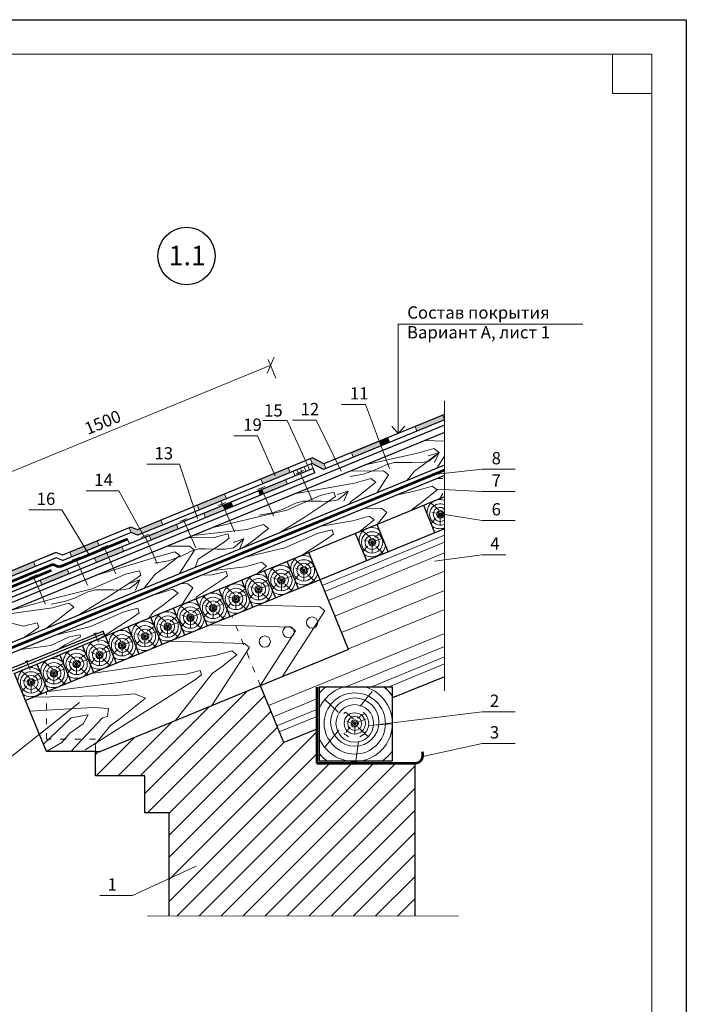
# Model space of a CAD drawing. Units: millimetres. Extents: x 305 to 5726, y -785 to -214.
# Drawn here: x 2033 to 2168, y -414 to -214 of the extents above; entities that cross this region are included whole.
import ezdxf

# ---------------------------------------------------------------- set-up
doc = ezdxf.new("R2010")
doc.units = ezdxf.units.MM
doc.linetypes.add('ACAD_ISO03W100', pattern=[30, 12, -18])
for name, color, linetype, lineweight in [('Воздух', 10, 'Continuous', 13), ('вспомогательные линии', 161, 'Continuous', 13), ('Вспомогательные слои', 111, 'Continuous', 13), ('Металл', 30, 'Continuous', 53), ('Механическое крепление', 244, 'Continuous', 15), ('Надписи', 180, 'Continuous', 13), ('Основные линии', 7, 'Continuous', 30), ('Размеры', 200, 'Continuous', 13), ('Слой1', 7, 'Continuous', 25), ('Слой2', 7, 'Continuous', 35), ('Штампы', 7, 'Continuous', 15), ('Штрих', 151, 'Continuous', 9), ('Штриховка', 161, 'Continuous', 9)]:
    doc.layers.add(name, color=color, linetype=linetype, lineweight=lineweight)
doc.layers.add('Штрих доски', color=7, linetype='Continuous', lineweight=9, true_color=0xffc49f)
doc.styles.add('GOST 2.304', font='CS_Gost2304.shx')
doc.styles.get("Standard").update_dxf_attribs({"font": 'ARIAL.TTF'})
doc.styles.add('надписи', font='TIMES.TTF')

# ---------------------------------------------------------------- blocks, each defined once
blk = doc.blocks.new('_Oblique')
at = {"color": 0, "linetype": 'ByBlock', "lineweight": -2}
blk.add_line((-0.5, -0.5), (0.5, 0.5), dxfattribs=at)

msp = doc.modelspace()

# ---------------------------------------------------------------- hatches: boundary and pattern name
at = {"layer": 'Штрих доски', "linetype": 'Continuous', "ltscale": 100}
for points in [[(2119.09, -295.19), (2119.09, -295.19), (2118.71, -294.27), (2113.08, -296.58), (2113.46, -297.5)], [(2106.16, -300.5), (2105.81, -299.56), (2100.13, -301.9), (2100.51, -302.82)], [(2107.53, -298.86), (2105.81, -299.56), (2106.16, -300.5), (2107.91, -299.78)], [(2094.58, -304.17), (2094.51, -304.2), (2092.25, -302.97), (2091.81, -303.15), (2092.19, -304.07), (2094.45, -305.31), (2094.96, -305.1)], [(2087.68, -305.92), (2087.3, -305), (2081.75, -307.28), (2082.13, -308.2)], [(2087.14, -308.31), (2086.76, -307.38), (2081.89, -309.38), (2082.3, -310.29)], [(2074.73, -311.24), (2074.35, -310.31), (2068.8, -312.59), (2069.18, -313.52)], [(2081.89, -309.38), (2081.21, -309.66), (2081.59, -310.59), (2082.3, -310.29)], [(2076.04, -312.86), (2075.66, -311.94), (2074.01, -312.61), (2074.41, -313.53)], [(2074.41, -313.53), (2074.01, -312.61), (2070.11, -314.22), (2070.48, -315.14)], [(2061.77, -316.55), (2061.39, -315.63), (2056.66, -317.57), (2055.3, -317.05), (2054.93, -317.2), (2055.31, -318.13), (2056.67, -318.65)], [(2064.93, -317.42), (2064.55, -316.49), (2059, -318.77), (2059.38, -319.7)], [(2048.81, -320.79), (2048.43, -319.87), (2045.77, -320.96), (2046.3, -321.82)], [(2046.3, -321.82), (2045.77, -320.96), (2042.88, -322.15), (2043.26, -323.07)], [(2050.76, -323.23), (2050.36, -322.32), (2047.9, -323.33), (2048.28, -324.25)], [(2053.83, -321.98), (2053.45, -321.05), (2050.36, -322.32), (2050.76, -323.23)], [(2035.85, -325.03), (2035.47, -324.11), (2029.92, -326.38), (2030.3, -327.31)], [(2042.73, -326.53), (2042.35, -325.61), (2036.8, -327.88), (2037.18, -328.81)]]:
    msp.add_hatch(color=5, dxfattribs=at).paths.add_polyline_path(points)

# ---------------------------------------------------------------- linework, layer by layer
at = {"color": 0}
for p, q in [((1958.26, -213.83), (2168.26, -213.83)), ((2168.26, -213.83), (2168.26, -509.83))]:
    msp.add_line(p, q, dxfattribs=at)
for start, end in [(35.5915, 51.1545), (220.1036, 233.1323)]:
    msp.add_arc((2100.83, -356.98), 9.48, start, end, dxfattribs=at)
at = {"layer": 'Воздух', "color": 0}
for p, q in [((2117.96, -301.85), (2115.76, -302.57)), ((2117.96, -301.85), (2117.06, -303.93)), ((2117.1, -302.65), (2117.96, -301.85)), ((2106.33, -304.8), (2107.23, -304.35)), ((2107.23, -304.35), (2108.84, -303.9)), ((2108.84, -303.9), (2110.16, -303.9)), ((2110.16, -303.9), (2112.51, -303.92)), ((2112.51, -303.92), (2114.03, -303.95)), ((2114.03, -303.95), (2115.86, -303.64)), ((2115.86, -303.64), (2117.1, -302.65)), ((2099.88, -306.77), (2102.61, -306.29)), ((2102.61, -306.29), (2104.86, -305.49)), ((2104.86, -305.49), (2106.33, -304.8)), ((2099.46, -309.7), (2097.27, -310.43)), ((2099.46, -309.7), (2098.57, -311.78)), ((2098.61, -310.51), (2099.46, -309.7)), ((2087.84, -312.65), (2088.74, -312.2)), ((2088.74, -312.2), (2090.35, -311.75)), ((2090.35, -311.75), (2091.67, -311.75)), ((2091.67, -311.75), (2094.02, -311.77)), ((2094.02, -311.77), (2095.54, -311.8)), ((2095.54, -311.8), (2097.37, -311.49)), ((2097.37, -311.49), (2098.61, -310.51)), ((2081.38, -314.62), (2084.12, -314.14)), ((2084.12, -314.14), (2086.37, -313.34)), ((2086.37, -313.34), (2087.84, -312.65)), ((2078.26, -319.44), (2076.07, -320.17)), ((2076.16, -321.23), (2077.4, -320.25)), ((2078.26, -319.44), (2077.36, -321.52)), ((2077.4, -320.25), (2078.26, -319.44)), ((2065.17, -323.08), (2066.64, -322.39)), ((2066.64, -322.39), (2067.54, -321.94)), ((2067.54, -321.94), (2069.14, -321.49)), ((2069.14, -321.49), (2070.46, -321.49)), ((2070.46, -321.49), (2072.81, -321.51)), ((2072.81, -321.51), (2074.33, -321.54)), ((2074.33, -321.54), (2076.16, -321.23)), ((2060.18, -324.36), (2062.91, -323.88)), ((2062.91, -323.88), (2065.17, -323.08)), ((2057.13, -327.76), (2054.93, -328.48)), ((2057.13, -327.76), (2056.23, -329.84)), ((2056.27, -328.56), (2057.13, -327.76)), ((2045.5, -330.71), (2046.4, -330.26)), ((2046.4, -330.26), (2048.01, -329.81)), ((2048.01, -329.81), (2049.33, -329.81)), ((2049.33, -329.81), (2051.68, -329.83)), ((2051.68, -329.83), (2053.2, -329.86)), ((2053.2, -329.86), (2055.03, -329.55)), ((2055.03, -329.55), (2056.27, -328.56)), ((2039.05, -332.68), (2041.78, -332.2)), ((2041.78, -332.2), (2044.03, -331.4)), ((2044.03, -331.4), (2045.5, -330.71))]:
    msp.add_line(p, q, dxfattribs=at)
at = {"layer": 'вспомогательные линии', "color": 0, "linetype": 'ACAD_ISO03W100', "ltscale": 0.1}
for p, q in [((2081.64, -349.3), (2075.82, -335.12)), ((2038.1, -360.15), (2038.1, -350.6)), ((2048.1, -360.15), (2038.1, -360.15)), ((2048.1, -362.65), (2048.1, -360.15))]:
    msp.add_line(p, q, dxfattribs=at)
at = {"layer": 'вспомогательные линии', "color": 0}
for centre in [(2092.15, -336.47), (2087.34, -338.39), (2082.52, -340.32)]:
    msp.add_circle(centre, 1.15, dxfattribs=at)
at = {"layer": 'Вспомогательные слои', "color": 0}
for p, q in [((2119.09, -350.32), (2119.09, -291.37)), ((2121.91, -396.16), (2058.64, -396.09))]:
    msp.add_line(p, q, dxfattribs=at)
at = {"layer": 'Металл', "color": 5}
msp.add_line((2119.09, -305.49), (2029.24, -342.36), dxfattribs=at)
at = {"layer": 'Металл', "color": 12}
for p, q in [((2054.63, -319.48), (2040.72, -325.2)), ((2039.38, -324.66), (2021.71, -331.92)), ((2039.09, -325.86), (2022.22, -332.78)), ((2040.72, -325.2), (2039.38, -324.66))]:
    msp.add_line(p, q, dxfattribs=at)
at = {"layer": 'Металл', "color": 12, "linetype": 'Continuous'}
for p, q in [((2093.1, -349.6), (2093.1, -365.03)), ((2093.1, -365.03), (2113.1, -365.03))]:
    msp.add_line(p, q, dxfattribs=at)
msp.add_arc((2113.1, -363.42), 1.61, 270, 23.3157, dxfattribs=at)
at = {"layer": 'Механическое крепление', "color": 1}
for p, q in [((2090.39, -305.55), (2088.91, -306.18)), ((2089.66, -305.87), (2092.16, -311.53)), ((2082.5, -308.79), (2081.02, -309.41)), ((2081.77, -309.11), (2084.28, -314.76)), ((2074.62, -312.02), (2073.14, -312.65)), ((2074, -312.62), (2073.58, -311.71)), ((2073.89, -312.34), (2076.39, -318)), ((2066.74, -315.26), (2065.26, -315.88)), ((2066.01, -315.58), (2068.51, -321.23)), ((2058.85, -318.49), (2057.37, -319.12)), ((2058.12, -318.81), (2060.63, -324.47)), ((2050.55, -320.8), (2049.08, -321.42)), ((2049.83, -321.12), (2052.22, -326.51)), ((2044.85, -323.16), (2043.37, -323.79)), ((2044.12, -323.48), (2046.48, -328.82)), ((2036.16, -326.72), (2034.69, -327.35)), ((2035.44, -327.04), (2037.94, -332.7)), ((2048.2, -338.56), (2047.67, -338.77)), ((2047.93, -338.68), (2048.7, -340.43)), ((2034.29, -344.19), (2033.76, -344.4)), ((2034.02, -344.31), (2034.79, -346.06))]:
    msp.add_line(p, q, dxfattribs=at)
at = {"layer": 'Надписи', "color": 0}
for p, q in [((2087.05, -295.37), (2082.12, -295.37)), ((2091.22, -304.47), (2087.05, -295.37))]:
    msp.add_line(p, q, dxfattribs=at)
at = {"layer": 'Надписи', "color": 0, "linetype": 'Continuous', "extrusion": (0, 1, 0)}
for points, elevation in [([(-2103, 0), (-2098.16, 0)], -292.08), ([(-2093, 0), (-2088.15, 0)], -295.29), ([(-2081.05, 0), (-2076.21, 0)], -298.45), ([(-2065.2, 0), (-2058.5, 0)], -304.27), ([(-2126.73, 0), (-2133.42, 0)], -305.27), ([(-2052.85, 0), (-2046.16, 0)], -309.69), ([(-2126.73, 0), (-2133.42, 0)], -309.81), ([(-2041.23, 0), (-2034.54, 0)], -313.54), ([(-2126.73, 0), (-2133.42, 0)], -315.67), ([(-2126.73, 0), (-2131.58, 0)], -322.65), ([(-2126.73, 0), (-2133.42, 0)], -354.61), ([(-2126.73, 0), (-2133.42, 0)], -361.04), ([(-2055.64, 0), (-2048.95, 0)], -391.97)]:
    msp.add_lwpolyline(points, dxfattribs=dict(at, elevation=elevation))
at = {"layer": 'Надписи', "color": 0, "linetype": 'Continuous'}
for points in [[(2107.89, -305.12), (2103, -292.08)], [(2068.83, -315.3), (2065.2, -304.27)], [(2046.83, -322.69), (2041.23, -313.54)], [(2114.69, -363.7), (2126.73, -361.04)]]:
    msp.add_lwpolyline(points, dxfattribs=at)
at = {"layer": 'Надписи', "color": 0, "linetype": 'Continuous', "extrusion": (0.898835, 0.438287, 0), "elevation": 1751.84}
msp.add_lwpolyline([(-1194.28, 0), (-1182.75, 0)], dxfattribs=at)
at = {"layer": 'Надписи', "color": 0, "linetype": 'Continuous', "extrusion": (0.914405, 0.404802, 0), "elevation": 1782.11}
msp.add_lwpolyline([(-1124.22, 0), (-1115.32, 0)], dxfattribs=at)
at = {"layer": 'Надписи', "color": 0, "linetype": 'Continuous', "extrusion": (0.111295, -0.993787, 0), "elevation": 540.06}
msp.add_lwpolyline([(2069.73, 0), (2079.54, 0)], dxfattribs=at)
at = {"layer": 'Надписи', "color": 0, "linetype": 'Continuous', "extrusion": (0.874459, 0.485099, 0), "elevation": 1644.9}
msp.add_lwpolyline([(-1277.15, 0), (-1266.65, 0)], dxfattribs=at)
at = {"layer": 'Надписи', "color": 0, "linetype": 'Continuous', "extrusion": (-0.055049, -0.998484, 0), "elevation": 192.27}
msp.add_lwpolyline([(2131.16, 0), (2140.56, 0)], dxfattribs=at)
at = {"layer": 'Надписи', "color": 0, "linetype": 'Continuous', "extrusion": (-0.151522, -0.988454, 0), "elevation": -10.22}
msp.add_lwpolyline([(2141.41, 0), (2150.01, 0)], dxfattribs=at)
at = {"layer": 'Надписи', "color": 0, "linetype": 'Continuous', "extrusion": (0.135158, -0.990824, 0), "elevation": 607.14}
msp.add_lwpolyline([(2053.82, 0), (2063.61, 0)], dxfattribs=at)
at = {"layer": 'Надписи', "color": 0, "linetype": 'Continuous', "extrusion": (0.6199, -0.784681, 0), "elevation": 1544.36}
msp.add_lwpolyline([(1385.89, 0), (1361.52, 0)], dxfattribs=at)
at = {"layer": 'Надписи', "color": 0, "linetype": 'Continuous', "extrusion": (0.121976, -0.992533, 0), "elevation": 611.37}
msp.add_lwpolyline([(2045.34, 0), (2067.6, 0)], dxfattribs=at)
at = {"layer": 'Надписи', "color": 0, "linetype": 'Continuous', "extrusion": (0.416784, -0.909005, 0), "elevation": 1213.06}
msp.add_lwpolyline([(1719.47, 0), (1705.22, 0)], dxfattribs=at)
at = {"layer": 'Основные линии', "color": 5}
for p, q in [((2119.09, -294.11), (2094.51, -304.2)), ((2119.09, -295.19), (2094.45, -305.31)), ((2092.25, -302.97), (2056.66, -317.57)), ((2092.19, -304.07), (2056.67, -318.65)), ((2094.45, -305.31), (2092.19, -304.07)), ((2094.51, -304.2), (2092.25, -302.97)), ((2092.33, -305.09), (2025.7, -332.44)), ((2092.71, -306.02), (2026.08, -333.37)), ((2092.71, -306.02), (2092.33, -305.09)), ((2055.3, -317.05), (2041.4, -322.75)), ((2055.31, -318.13), (2041.42, -323.83)), ((2040.05, -322.23), (2022.52, -329.42)), ((2041.4, -322.75), (2040.05, -322.23)), ((2040.06, -323.3), (2022.9, -330.35)), ((2041.42, -323.83), (2040.06, -323.3))]:
    msp.add_line(p, q, dxfattribs=at)
at = {"layer": 'Основные линии', "color": 0}
for p, q in [((2119.09, -296.27), (2026.46, -334.29)), ((2119.09, -297.77), (2026.99, -335.57)), ((2119.09, -304.41), (2029.32, -341.25)), ((2119.09, -306.57), (2030.08, -343.1)), ((2117.12, -318.17), (2114.85, -312.64)), ((2119.09, -317.36), (2033.87, -352.34)), ((2056.66, -317.57), (2055.3, -317.05)), ((2056.67, -318.65), (2055.31, -318.13)), ((2103.25, -323.87), (2100.97, -318.33)), ((2107.63, -322.07), (2105.36, -316.53)), ((2093.76, -327.76), (2091.48, -322.23)), ((2089.37, -329.56), (2087.1, -324.02)), ((2084.74, -331.46), (2082.47, -325.92)), ((2080.12, -333.36), (2077.84, -327.81)), ((2099.57, -341.94), (2093.76, -327.76)), ((2075.49, -335.26), (2073.22, -329.71)), ((2070.87, -337.15), (2068.59, -331.61)), ((2066.24, -339.05), (2063.97, -333.51)), ((2061.62, -340.95), (2059.34, -335.4)), ((2056.99, -342.85), (2054.72, -337.3)), ((2052.37, -344.75), (2050.09, -339.2)), ((2047.74, -346.64), (2045.46, -341.1)), ((2099.57, -341.94), (2049.1, -362.65)), ((2043.12, -348.54), (2040.84, -342.99)), ((2038.49, -350.44), (2036.21, -344.89)), ((2033.87, -352.34), (2031.59, -346.79)), ((2119.09, -347.46), (2108.53, -351.79)), ((2086.39, -360.88), (2081.64, -349.3)), ((2093.1, -365.03), (2093.1, -349.6)), ((2108.53, -349.6), (2093.58, -349.6)), ((2093.58, -349.6), (2093.58, -364.56)), ((2108.53, -364.56), (2108.53, -349.6)), ((2038.1, -362.65), (2033.87, -352.34)), ((2093.1, -358.13), (2086.39, -360.88)), ((2048.1, -362.65), (2038.1, -362.65)), ((2048.1, -367.65), (2048.1, -362.65)), ((2048.1, -362.65), (2049.1, -362.65)), ((2114.27, -364.63), (2114.69, -363.7)), ((2114.69, -363.7), (2114.57, -362.78)), ((2113.1, -365.03), (2093.1, -365.03)), ((2093.58, -364.56), (2108.53, -364.56)), ((2113.1, -396.15), (2113.1, -365.03)), ((2058.1, -367.65), (2048.1, -367.65)), ((2058.1, -375.15), (2058.1, -367.65)), ((2063.1, -375.15), (2058.1, -375.15)), ((2063.1, -396.1), (2063.1, -375.15))]:
    msp.add_line(p, q, dxfattribs=at)
at = {"layer": 'Основные линии', "color": 7}
msp.add_line((2119.09, -310.89), (2050.09, -339.2), dxfattribs=at)
at = {"layer": 'Основные линии', "color": 12}
for p, q in [((2049.69, -338.22), (2030.57, -345.95)), ((2050.04, -339.22), (2049.62, -338.19)), ((2049.83, -338.7), (2030.93, -346.42)), ((2050.09, -339.2), (2031.45, -346.85)), ((2113.1, -365.03), (2114.27, -364.63))]:
    msp.add_line(p, q, dxfattribs=at)
at = {"layer": 'Размеры', "color": 0, "linetype": 'Continuous'}
for p, q in [((2017.08, -311.44), (2083.72, -284.1)), ((2084.8, -286.73), (2083.24, -282.94))]:
    msp.add_line(p, q, dxfattribs=at)
at = {"layer": 'Слой1', "color": 0, "linetype": 'Continuous', "lineweight": 13}
for p, q in [((2109.67, -297.98), (2109.67, -275.75)), ((2109.67, -275.75), (2147.25, -275.75)), ((2108.35, -296.52), (2109.67, -297.98)), ((2109.67, -297.98), (2111.02, -296.52))]:
    msp.add_line(p, q, dxfattribs=at)
at = {"layer": 'Слой1', "color": 0, "linetype": 'Continuous', "lineweight": 30}
msp.add_circle((2066.6, -261.9), 5.84, dxfattribs=at)
at = {"layer": 'Штампы', "color": 0}
for p, q in [((1978.26, -220.83), (2161.26, -220.83)), ((2153.26, -228.83), (2153.26, -220.83)), ((2161.26, -220.83), (2161.26, -502.83)), ((2161.26, -228.83), (2153.26, -228.83))]:
    msp.add_line(p, q, dxfattribs=at)
at = {"layer": 'Штрих', "color": 0}
for p, q in [((2102.69, -304.46), (2113.59, -302.02)), ((2114.76, -304.39), (2112.98, -305.65)), ((2112.98, -305.65), (2111.51, -307.52)), ((2088.88, -310.17), (2100.77, -308.1)), ((2093.77, -310.63), (2096.57, -309.93)), ((2096.57, -309.93), (2096.88, -310.82)), ((2109.53, -310.5), (2113.23, -309.67)), ((2086.99, -313.61), (2093.77, -310.63)), ((2095.65, -311.72), (2090.52, -315.06)), ((2096.88, -310.82), (2095.65, -311.72)), ((2100.16, -311.73), (2099.62, -312.4)), ((2101.94, -310.46), (2100.16, -311.73)), ((2114.4, -312.04), (2112.63, -313.3)), ((2080.36, -315.16), (2086.99, -313.61)), ((2112.63, -313.3), (2112.34, -313.67)), ((2071.99, -317.11), (2080.36, -315.16)), ((2090.52, -315.06), (2085.44, -318.22)), ((2094.02, -316.86), (2100.42, -315.75)), ((2067.92, -318.74), (2078.88, -317.5)), ((2072.2, -319.12), (2075, -318.42)), ((2075, -318.42), (2075.31, -319.32)), ((2086.63, -321.26), (2093.41, -318.28)), ((2093.41, -318.28), (2096.22, -317.58)), ((2096.22, -317.58), (2096.52, -318.47)), ((2066.73, -319.22), (2072.2, -319.12)), ((2074.08, -320.21), (2068.95, -323.55)), ((2075.31, -319.32), (2074.08, -320.21)), ((2080.05, -319.87), (2078.28, -321.13)), ((2095.29, -319.37), (2090.16, -322.71)), ((2096.52, -318.47), (2095.29, -319.37)), ((2078.28, -321.13), (2078.19, -321.2)), ((2080, -322.81), (2086.63, -321.26)), ((2048.28, -326.83), (2060.85, -323.01)), ((2068.95, -323.55), (2068.36, -325.23)), ((2078.91, -323.06), (2080, -322.81)), ((2090.16, -322.71), (2089.91, -322.86)), ((2054.22, -326.6), (2057.02, -325.9)), ((2057.02, -325.9), (2057.33, -326.8)), ((2062.02, -325.38), (2060.24, -326.64)), ((2071.85, -326.77), (2074.65, -326.07)), ((2072.03, -325.89), (2078.53, -325.15)), ((2074.65, -326.07), (2074.96, -326.96)), ((2047.44, -329.58), (2054.22, -326.6)), ((2056.1, -327.69), (2050.97, -331.03)), ((2057.33, -326.8), (2056.1, -327.69)), ((2060.24, -326.64), (2058.01, -329.48)), ((2073.73, -327.86), (2068.6, -331.2)), ((2069.78, -326.81), (2071.85, -326.77)), ((2074.96, -326.96), (2073.73, -327.86)), ((2040.37, -331.35), (2047.44, -329.58)), ((2030.78, -333.98), (2040.37, -331.35)), ((2050.97, -331.03), (2044.5, -335.02)), ((2060.12, -330.77), (2060.5, -330.66)), ((2068.6, -331.2), (2068.43, -331.68)), ((2028.48, -334.96), (2039.34, -333.47)), ((2047.08, -337.23), (2053.87, -334.25)), ((2053.87, -334.25), (2056.67, -333.55)), ((2056.98, -334.45), (2055.74, -335.34)), ((2056.67, -333.55), (2056.98, -334.45)), ((2059.89, -334.29), (2058.85, -335.6)), ((2061.67, -333.03), (2059.89, -334.29)), ((2093.69, -333.28), (2081.19, -332.92)), ((2086.08, -347.48), (2094.71, -334.08)), ((2094.71, -334.08), (2093.69, -333.28)), ((2026.99, -335.57), (2033.43, -337.22)), ((2040.5, -335.84), (2038.73, -337.1)), ((2055.74, -335.34), (2050.62, -338.68)), ((2035.3, -338.31), (2033.28, -339.62)), ((2033.43, -337.22), (2036.23, -336.52)), ((2036.54, -337.41), (2035.3, -338.31)), ((2036.23, -336.52), (2036.54, -337.41)), ((2038.73, -337.1), (2037.93, -337.72)), ((2040.17, -338.96), (2047.08, -337.23)), ((2087.74, -337.37), (2071.49, -336.9)), ((2081.59, -349.32), (2088.77, -338.17)), ((2088.77, -338.17), (2087.74, -337.37)), ((2050.62, -338.68), (2049.15, -339.58)), ((2078.38, -340.7), (2063.3, -340.26)), ((2032.93, -341.93), (2038.98, -341.12)), ((2071.77, -353.35), (2079.4, -341.5)), ((2075.8, -342.21), (2072.45, -343.18)), ((2076.82, -343.01), (2075.8, -342.21)), ((2079.4, -341.5), (2078.38, -340.7)), ((2047.78, -346.75), (2072.45, -343.18)), ((2073.62, -345.55), (2076.82, -343.01)), ((2066.54, -346.93), (2069.35, -346.23)), ((2069.35, -346.23), (2069.65, -347.12)), ((2073.62, -345.55), (2071.84, -346.82)), ((2053.4, -348.56), (2059.77, -347.43)), ((2059.77, -347.43), (2066.54, -346.93)), ((2068.42, -348.02), (2063.29, -351.36)), ((2071.84, -346.82), (2064.28, -356.43)), ((2069.65, -347.12), (2068.42, -348.02)), ((2038.51, -350.49), (2053.4, -348.56)), ((2035.6, -351.63), (2052.15, -351.3)), ((2063.29, -351.36), (2046, -362.33)), ((2056.02, -350.92), (2052.15, -351.3)), ((2052.83, -356.17), (2058.29, -351.83)), ((2058.29, -351.83), (2056.02, -350.92)), ((2034.74, -354.48), (2045.2, -353.88)), ((2045.2, -353.88), (2047.75, -353.76)), ((2047.75, -353.76), (2050.73, -353.94)), ((2050.73, -353.94), (2050.54, -355.55)), ((2037.49, -361.17), (2043.16, -355.8)), ((2049.48, -355.8), (2043.1, -362.65)), ((2043.16, -355.8), (2046.57, -355.24)), ((2046.57, -355.24), (2045.58, -357.04)), ((2050.54, -355.55), (2049.48, -355.8)), ((2052.83, -356.17), (2051.05, -357.43)), ((2045.58, -357.04), (2042.85, -358.96)), ((2051.05, -357.43), (2047.96, -361.35)), ((2042.85, -358.96), (2041.23, -360.82)), ((2041.23, -360.82), (2038.1, -362.65))]:
    msp.add_line(p, q, dxfattribs=at)
at = {"layer": 'Штриховка', "color": 5, "linetype": 'Continuous'}
for p, q in [((2118.71, -294.27), (2113.08, -296.58)), ((2113.46, -297.5), (2119.09, -295.19)), ((2107.53, -298.86), (2100.13, -301.9)), ((2100.51, -302.82), (2107.91, -299.78)), ((2107.91, -299.78), (2107.53, -298.86)), ((2100.13, -301.9), (2100.51, -302.82)), ((2087.68, -305.92), (2092.19, -304.07)), ((2092.19, -304.07), (2091.81, -303.15)), ((2092.19, -304.07), (2091.81, -303.15)), ((2092.19, -304.07), (2094.03, -305.08)), ((2094.51, -304.2), (2092.67, -303.19)), ((2094.96, -305.1), (2094.58, -304.17)), ((2092.31, -305.1), (2092.69, -306.03)), ((2092.71, -306.02), (2092.33, -305.09)), ((2092.69, -306.03), (2092.71, -306.02)), ((2086.76, -307.38), (2081.21, -309.66)), ((2081.59, -310.59), (2087.14, -308.31)), ((2081.21, -309.66), (2081.59, -310.59)), ((2075.66, -311.94), (2070.11, -314.22)), ((2076.04, -312.86), (2075.66, -311.94)), ((2070.48, -315.14), (2076.04, -312.86)), ((2064.55, -316.49), (2059, -318.77)), ((2059.38, -319.7), (2064.93, -317.42)), ((2039.68, -322.38), (2035.47, -324.11)), ((2041.4, -322.75), (2040.42, -322.37)), ((2053.45, -321.05), (2047.9, -323.33)), ((2048.28, -324.25), (2053.83, -321.98)), ((2035.47, -324.11), (2035.85, -325.03)), ((2035.85, -325.03), (2040.06, -323.3)), ((2040.06, -323.3), (2041.04, -323.68)), ((2047.9, -323.33), (2048.28, -324.25)), ((2042.35, -325.61), (2036.8, -327.88)), ((2037.18, -328.81), (2042.73, -326.53))]:
    msp.add_line(p, q, dxfattribs=at)
at = {"layer": 'Штриховка', "color": 0, "linetype": 'Continuous'}
for p, q in [((2119.09, -295.19), (2118.71, -294.27)), ((2113.08, -296.58), (2113.46, -297.5)), ((2091.81, -303.15), (2087.3, -305)), ((2087.3, -305), (2087.68, -305.92)), ((2092.33, -305.09), (2092.31, -305.1)), ((2081.75, -307.28), (2074.35, -310.31)), ((2074.73, -311.24), (2082.13, -308.2)), ((2082.13, -308.2), (2081.75, -307.28)), ((2087.14, -308.31), (2086.76, -307.38)), ((2074.35, -310.31), (2074.73, -311.24)), ((2068.8, -312.59), (2061.39, -315.63)), ((2061.77, -316.55), (2069.18, -313.52)), ((2069.18, -313.52), (2068.8, -312.59)), ((2070.11, -314.22), (2070.48, -315.14)), ((2061.39, -315.63), (2061.77, -316.55)), ((2054.93, -317.2), (2048.43, -319.87)), ((2048.81, -320.79), (2055.31, -318.13)), ((2055.31, -318.13), (2054.93, -317.2)), ((2055.31, -318.13), (2054.93, -317.2)), ((2056.21, -317.4), (2055.67, -317.19)), ((2064.93, -317.42), (2064.55, -316.49)), ((2048.43, -319.87), (2048.81, -320.79)), ((2054.63, -319.48), (2055.01, -320.41)), ((2059, -318.77), (2059.38, -319.7)), ((2042.88, -322.15), (2041.4, -322.75)), ((2043.26, -323.07), (2042.88, -322.15)), ((2053.83, -321.98), (2053.45, -321.05)), ((2041.78, -323.68), (2043.26, -323.07)), ((2042.73, -326.53), (2042.35, -325.61)), ((2036.8, -327.88), (2037.18, -328.81))]:
    msp.add_line(p, q, dxfattribs=at)
at = {"layer": 'Штриховка', "color": 0}
for p, q in [((2119.09, -299.53), (2115.01, -299.41)), ((2116.94, -301.05), (2113.59, -302.02)), ((2114.76, -304.39), (2117.96, -301.85)), ((2117.96, -301.85), (2116.94, -301.05)), ((2117.5, -305.06), (2119.09, -302.58)), ((2106.7, -305.62), (2099.83, -305.68)), ((2105.39, -310.03), (2107.72, -306.41)), ((2107.72, -306.41), (2106.7, -305.62)), ((2104.12, -307.13), (2100.77, -308.1)), ((2101.94, -310.46), (2105.14, -307.92)), ((2105.14, -307.92), (2104.12, -307.13)), ((2118.74, -307.18), (2117.69, -307.15)), ((2116.58, -308.7), (2113.23, -309.67)), ((2114.4, -312.04), (2117.6, -309.49)), ((2117.6, -309.49), (2116.58, -308.7)), ((2118.03, -311.33), (2118.74, -310.23)), ((2104.45, -311.5), (2104.45, -311.5)), ((2117.95, -313.54), (2116.35, -312.16)), ((2106.35, -313.27), (2103.02, -313.17)), ((2105.36, -316.53), (2107.37, -314.06)), ((2107.37, -314.06), (2106.35, -313.27)), ((2117.26, -314.23), (2116.52, -313.97)), ((2118.72, -314.23), (2119.09, -314.09)), ((2118.76, -313.41), (2119.09, -313.17)), ((2103.76, -314.78), (2100.42, -315.75)), ((2101.59, -318.11), (2104.79, -315.57)), ((2104.79, -315.57), (2103.76, -314.78)), ((2117.28, -315.21), (2116.45, -316.27)), ((2118.23, -314.45), (2118.23, -316.62)), ((2118.95, -315.27), (2119.09, -315.4)), ((2082.23, -316.53), (2078.88, -317.5)), ((2080.05, -319.87), (2083.25, -317.32)), ((2083.25, -317.32), (2082.23, -316.53)), ((2104.07, -319.24), (2102.47, -317.85)), ((2104.88, -319.1), (2106.08, -318.28)), ((2119.09, -318.68), (2094.22, -328.89)), ((2119.09, -320.11), (2094.72, -330.12)), ((2103.38, -319.92), (2102.64, -319.66)), ((2104.36, -320.15), (2104.36, -322.31)), ((2104.85, -319.92), (2106.5, -319.3)), ((2064.2, -322.04), (2060.85, -323.01)), ((2067.21, -320.91), (2062.75, -320.9)), ((2065.22, -322.83), (2064.2, -322.04)), ((2065.1, -326.57), (2068.23, -321.71)), ((2068.23, -321.71), (2067.21, -320.91)), ((2119.09, -322.25), (2095.47, -331.94)), ((2103.41, -320.91), (2102.57, -321.96)), ((2105.08, -320.97), (2106.7, -322.45)), ((2062.02, -325.38), (2065.22, -322.83)), ((2081.88, -324.18), (2078.53, -325.15)), ((2082.9, -324.97), (2081.88, -324.18)), ((2090.19, -324.93), (2088.6, -323.55)), ((2091, -324.8), (2092.2, -323.97)), ((2080.9, -326.56), (2082.9, -324.97)), ((2085.61, -326.93), (2084.01, -325.55)), ((2086.42, -326.8), (2087.64, -325.95)), ((2089.5, -325.61), (2088.76, -325.36)), ((2090.48, -325.84), (2090.48, -328.01)), ((2090.97, -325.61), (2092.62, -325)), ((2119.09, -326.02), (2096.8, -335.17)), ((2080.96, -328.78), (2079.37, -327.39)), ((2081.77, -328.64), (2083, -327.8)), ((2084.92, -327.62), (2084.18, -327.36)), ((2085.9, -327.84), (2085.9, -330.01)), ((2086.39, -327.62), (2088.11, -326.97)), ((2089.53, -326.6), (2088.69, -327.66)), ((2091.2, -326.66), (2092.82, -328.14)), ((2063.84, -329.69), (2060.5, -330.66)), ((2064.87, -330.48), (2063.84, -329.69)), ((2066.85, -328.56), (2065.6, -328.52)), ((2065.65, -332.82), (2067.88, -329.36)), ((2067.88, -329.36), (2066.85, -328.56)), ((2076.36, -330.73), (2074.76, -329.34)), ((2077.17, -330.59), (2078.39, -329.75)), ((2080.3, -330.45), (2079.46, -331.5)), ((2080.28, -329.46), (2079.53, -329.21)), ((2081.25, -329.69), (2081.25, -331.86)), ((2081.74, -329.46), (2083.47, -328.82)), ((2084.95, -328.6), (2084.11, -329.66)), ((2086.62, -328.66), (2088.15, -330.06)), ((2119.09, -329.9), (2098.16, -338.49)), ((2061.67, -333.03), (2064.87, -330.48)), ((2071.71, -332.58), (2070.11, -331.19)), ((2072.52, -332.44), (2073.75, -331.6)), ((2075.7, -332.4), (2074.86, -333.45)), ((2075.67, -331.41), (2074.93, -331.16)), ((2076.65, -331.64), (2076.65, -333.8)), ((2077.14, -331.41), (2078.86, -330.77)), ((2081.97, -330.51), (2083.55, -331.95)), ((2042.68, -332.5), (2039.34, -333.47)), ((2040.5, -335.84), (2043.7, -333.3)), ((2043.7, -333.3), (2042.68, -332.5)), ((2067.11, -334.53), (2065.51, -333.14)), ((2067.92, -334.39), (2069.14, -333.55)), ((2071.05, -334.25), (2070.21, -335.3)), ((2071.02, -333.26), (2070.28, -333)), ((2072, -333.49), (2072, -335.65)), ((2072.49, -333.26), (2074.22, -332.61)), ((2072.72, -334.31), (2074.3, -335.75)), ((2077.37, -332.46), (2078.9, -333.86)), ((2119.09, -333.77), (2099.52, -341.81)), ((2062.46, -336.37), (2060.86, -334.99)), ((2063.24, -337.06), (2064.97, -336.41)), ((2063.27, -336.24), (2064.5, -335.39)), ((2066.45, -336.2), (2065.61, -337.25)), ((2066.42, -335.21), (2065.68, -334.95)), ((2067.4, -335.44), (2067.4, -337.6)), ((2067.88, -335.21), (2069.61, -334.56)), ((2068.12, -336.26), (2069.65, -337.65)), ((2057.86, -338.32), (2056.26, -336.94)), ((2058.63, -339), (2060.36, -338.36)), ((2058.67, -338.19), (2059.89, -337.34)), ((2061.8, -338.04), (2060.96, -339.1)), ((2061.77, -337.06), (2061.03, -336.8)), ((2062.75, -337.28), (2062.75, -339.45)), ((2063.47, -338.1), (2065.05, -339.54)), ((2038.98, -341.12), (2042.71, -339.34)), ((2045.04, -339.35), (2041.92, -341.01)), ((2042.71, -339.34), (2045, -338.95)), ((2045, -338.95), (2045.04, -339.35)), ((2053.21, -340.17), (2051.61, -338.78)), ((2053.99, -340.85), (2055.72, -340.2)), ((2054.02, -340.03), (2055.25, -339.19)), ((2057.2, -339.99), (2056.36, -341.05)), ((2057.17, -339.01), (2056.43, -338.75)), ((2058.15, -339.23), (2058.15, -341.4)), ((2058.87, -340.05), (2060.4, -341.45)), ((2119.09, -338.66), (2083.3, -353.35)), ((2041.92, -341.01), (2040.16, -342.15)), ((2048.61, -342.12), (2047.01, -340.73)), ((2049.38, -342.8), (2051.11, -342.15)), ((2049.42, -341.98), (2050.64, -341.14)), ((2052.55, -341.84), (2051.71, -342.89)), ((2052.52, -340.85), (2051.78, -340.6)), ((2053.5, -341.08), (2053.5, -343.24)), ((2054.22, -341.9), (2055.8, -343.34)), ((2119.09, -341.31), (2098.9, -349.6)), ((2040.15, -343.49), (2040.7, -343.05)), ((2043.96, -343.97), (2042.36, -342.58)), ((2043.27, -344.65), (2042.53, -344.39)), ((2044.74, -344.65), (2046.46, -344)), ((2044.77, -343.83), (2046, -342.99)), ((2047.95, -343.79), (2047.11, -344.84)), ((2047.92, -342.8), (2047.18, -342.55)), ((2048.9, -343.03), (2048.9, -345.19)), ((2049.61, -343.85), (2051.15, -345.25)), ((2119.09, -343.44), (2104.1, -349.6)), ((2034.69, -347.71), (2033.09, -346.32)), ((2039.34, -345.87), (2037.74, -344.48)), ((2038.65, -346.55), (2037.91, -346.29)), ((2040.11, -346.55), (2041.84, -345.9)), ((2040.15, -345.73), (2041.37, -344.88)), ((2043.3, -345.64), (2042.46, -346.69)), ((2044.25, -344.88), (2044.25, -347.04)), ((2044.97, -345.7), (2046.59, -347.18)), ((2119.09, -344.88), (2107.6, -349.6)), ((2034, -348.39), (2033.26, -348.14)), ((2035.47, -348.39), (2037.19, -347.75)), ((2035.5, -347.58), (2036.72, -346.73)), ((2038.67, -347.53), (2037.84, -348.59)), ((2039.62, -346.77), (2039.62, -348.94)), ((2040.34, -347.59), (2041.97, -349.07)), ((2034.03, -349.38), (2033.19, -350.43)), ((2034.98, -348.62), (2034.98, -350.79)), ((2035.7, -349.44), (2037.32, -350.92)), ((2058.1, -371.24), (2078.92, -350.42)), ((2101.89, -353.48), (2104.39, -350.47)), ((2058.67, -375.15), (2082.48, -351.35)), ((2093.1, -351.98), (2084.23, -355.62)), ((2097.48, -354.71), (2094.64, -352.05)), ((2057.19, -367.65), (2071.3, -353.54)), ((2093.1, -354.11), (2084.98, -357.44)), ((2063.1, -375.22), (2083.78, -354.53)), ((2093.1, -355.55), (2085.48, -358.67)), ((2100.54, -356.07), (2098.94, -354.68)), ((2101.31, -356.75), (2103.04, -356.1)), ((2101.35, -355.93), (2102.57, -355.09)), ((2052.7, -367.65), (2063.69, -356.67)), ((2063.1, -379.71), (2085.09, -357.71)), ((2097.61, -358.35), (2094.69, -361.86)), ((2099.87, -357.74), (2099.04, -358.79)), ((2099.85, -356.75), (2099.11, -356.49)), ((2100.83, -356.98), (2100.83, -359.14)), ((2101.54, -357.8), (2103.61, -359.68)), ((2103.63, -357.38), (2108.53, -357.08)), ((2048.21, -367.65), (2056.07, -359.79)), ((2063.1, -388.69), (2093.1, -358.69)), ((2063.1, -384.2), (2086.43, -360.86)), ((2101.58, -360.64), (2101.05, -364.56)), ((2048.1, -363.28), (2048.72, -362.65)), ((2063.1, -393.18), (2093.1, -363.18)), ((2064.67, -396.1), (2095.74, -365.03)), ((2069.15, -396.1), (2100.23, -365.03)), ((2073.64, -396.11), (2104.72, -365.03)), ((2078.12, -396.11), (2109.21, -365.03)), ((2082.61, -396.12), (2113.1, -365.63)), ((2087.09, -396.12), (2113.1, -370.12)), ((2091.58, -396.13), (2113.1, -374.61)), ((2096.06, -396.13), (2113.1, -379.1)), ((2100.55, -396.14), (2113.1, -383.59)), ((2105.04, -396.14), (2113.1, -388.08)), ((2109.52, -396.15), (2113.1, -392.57))]:
    msp.add_line(p, q, dxfattribs=at)
at = {"layer": 'Штриховка', "color": 6, "linetype": 'Continuous'}
for p, q in [((2092.33, -305.09), (2091.95, -304.17)), ((2088.7, -306.58), (2088.28, -305.68)), ((2089.44, -306.28), (2089.01, -305.38)), ((2090.17, -305.98), (2089.75, -305.07)), ((2090.91, -305.68), (2090.48, -304.77)), ((2091.64, -305.38), (2091.22, -304.47))]:
    msp.add_line(p, q, dxfattribs=at)
at = {"layer": 'Штриховка', "color": 5, "linetype": 'Continuous', "extrusion": (0.379663, -0.925125, 0)}
for points, elevation in [([(1822.19, 0), (1848.35, 0)], 1076.63), ([(1782.09, 0), (1820.57, 0)], 1074.63), ([(1781.7, 0), (1820.09, 0)], 1075.63), ([(1747.81, 0), (1819.84, 0)], 1076.63), ([(1747.81, 0), (1819.84, 0)], 1077.63)]:
    msp.add_lwpolyline(points, dxfattribs=dict(at, elevation=elevation))
at = {"layer": 'Штриховка', "color": 5, "linetype": 'Continuous'}
for points in [[(2094.45, -305.31), (2119.09, -295.19)], [(2041.4, -322.75), (2055.3, -317.05)], [(2041.42, -323.83), (2055.31, -318.13)], [(2022.52, -329.42), (2040.05, -322.23)], [(2040.05, -322.23), (2041.4, -322.75)], [(2022.9, -330.35), (2040.06, -323.3)], [(2040.06, -323.3), (2041.42, -323.83)]]:
    msp.add_lwpolyline(points, dxfattribs=at)
at = {"layer": 'Штриховка', "color": 5, "linetype": 'Continuous', "extrusion": (-0.479253, -0.877677, 0)}
for points, elevation in [([(1981.99, 0), (1984.57, 0)], -735.81), ([(1981.52, 0), (1984.09, 0)], -736.81)]:
    msp.add_lwpolyline(points, dxfattribs=dict(at, elevation=elevation))
at = {"layer": 'Штриховка', "color": 0, "linetype": 'Continuous'}
for points in [[(2055.3, -317.05), (2056.66, -317.57)], [(2055.31, -318.13), (2056.67, -318.65)]]:
    msp.add_lwpolyline(points, dxfattribs=at)
at = {"layer": 'Штриховка', "color": 0}
for centre, radius in [((2118.23, -314.45), 0.765), ((2118.23, -314.45), 0.765), ((2118.23, -314.45), 0.541), ((2118.23, -314.45), 0.275), ((2118.23, -314.45), 0.0872), ((2104.36, -320.15), 2.17), ((2104.36, -320.15), 1.44), ((2104.36, -320.15), 0.765), ((2104.36, -320.15), 0.765), ((2104.36, -320.15), 0.541), ((2104.36, -320.15), 0.275), ((2104.36, -320.15), 0.0872), ((2090.48, -325.84), 2.17), ((2090.48, -325.84), 1.44), ((2085.9, -327.84), 2.17), ((2085.9, -327.84), 1.44), ((2090.48, -325.84), 0.765), ((2090.48, -325.84), 0.765), ((2090.48, -325.84), 0.541), ((2090.48, -325.84), 0.275), ((2090.48, -325.84), 0.0872), ((2081.25, -329.69), 2.17), ((2081.25, -329.69), 1.44), ((2085.9, -327.84), 0.765), ((2085.9, -327.84), 0.765), ((2085.9, -327.84), 0.541), ((2085.9, -327.84), 0.275), ((2085.9, -327.84), 0.0872), ((2076.65, -331.64), 2.17), ((2076.65, -331.64), 1.44), ((2081.25, -329.69), 0.765), ((2081.25, -329.69), 0.765), ((2081.25, -329.69), 0.541), ((2081.25, -329.69), 0.275), ((2081.25, -329.69), 0.0872), ((2072, -333.49), 2.17), ((2072, -333.49), 1.44), ((2076.65, -331.64), 0.765), ((2076.65, -331.64), 0.765), ((2076.65, -331.64), 0.541), ((2076.65, -331.64), 0.275), ((2076.65, -331.64), 0.0872), ((2067.4, -335.44), 2.17), ((2067.4, -335.44), 1.44), ((2072, -333.49), 0.765), ((2072, -333.49), 0.765), ((2072, -333.49), 0.541), ((2072, -333.49), 0.275), ((2072, -333.49), 0.0872), ((2062.75, -337.28), 2.17), ((2062.75, -337.28), 1.44), ((2067.4, -335.44), 0.765), ((2067.4, -335.44), 0.765), ((2067.4, -335.44), 0.541), ((2067.4, -335.44), 0.275), ((2067.4, -335.44), 0.0872), ((2058.15, -339.23), 2.17), ((2058.15, -339.23), 1.44), ((2062.75, -337.28), 0.765), ((2062.75, -337.28), 0.765), ((2062.75, -337.28), 0.541), ((2062.75, -337.28), 0.275), ((2062.75, -337.28), 0.0872), ((2053.5, -341.08), 2.17), ((2053.5, -341.08), 1.44), ((2053.5, -341.08), 0.765), ((2053.5, -341.08), 0.765), ((2058.15, -339.23), 0.765), ((2058.15, -339.23), 0.765), ((2058.15, -339.23), 0.541), ((2058.15, -339.23), 0.275), ((2058.15, -339.23), 0.0872), ((2048.9, -343.03), 2.17), ((2048.9, -343.03), 1.44), ((2048.9, -343.03), 0.765), ((2048.9, -343.03), 0.765), ((2053.5, -341.08), 0.541), ((2053.5, -341.08), 0.275), ((2053.5, -341.08), 0.0872), ((2044.25, -344.88), 2.17), ((2044.25, -344.88), 1.44), ((2044.25, -344.88), 0.765), ((2044.25, -344.88), 0.765), ((2044.25, -344.88), 0.541), ((2048.9, -343.03), 0.541), ((2048.9, -343.03), 0.275), ((2048.9, -343.03), 0.0872), ((2034.98, -348.62), 2.17), ((2039.62, -346.77), 2.17), ((2039.62, -346.77), 1.44), ((2039.62, -346.77), 0.765), ((2039.62, -346.77), 0.765), ((2039.62, -346.77), 0.541), ((2044.25, -344.88), 0.275), ((2044.25, -344.88), 0.0872), ((2034.98, -348.62), 1.44), ((2034.98, -348.62), 0.765), ((2034.98, -348.62), 0.765), ((2034.98, -348.62), 0.541), ((2034.98, -348.62), 0.275), ((2039.62, -346.77), 0.275), ((2039.62, -346.77), 0.0872), ((2034.98, -348.62), 0.0872), ((2100.83, -356.98), 6.23), ((2100.83, -356.7), 4.92), ((2100.83, -356.98), 3.83), ((2100.83, -356.98), 2.17), ((2100.83, -356.98), 1.44), ((2100.83, -356.98), 0.765), ((2100.83, -356.98), 0.765), ((2100.83, -356.98), 0.541), ((2100.83, -356.98), 0.275), ((2100.83, -356.98), 0.0872)]:
    msp.add_circle(centre, radius, dxfattribs=at)
for centre, radius, start, end in [((2118.15, -314), 2.58, 68.4656, 191.6446), ((2118.23, -314.45), 2.17, 66.6403, 293.3597), ((2118.23, -314.45), 1.44, 53.4101, 306.5899), ((2104.27, -319.7), 2.58, 53.3127, 191.6446), ((2118.15, -314.45), 2.92, 238.2942, 288.9183), ((2104.27, -320.15), 2.92, 238.2942, 346.9926), ((2090.4, -325.39), 2.58, 53.3127, 191.6446), ((2085.81, -327.39), 2.58, 45.6911, 191.6446), ((2081.17, -329.24), 2.58, 45.6911, 191.6446), ((2081.17, -329.69), 2.92, 47.5566, 51.9028), ((2085.81, -327.84), 2.92, 238.2942, 357.069), ((2090.4, -325.84), 2.92, 238.2942, 346.9926), ((2076.56, -331.19), 2.58, 45.6911, 191.6446), ((2081.17, -329.69), 2.92, 238.2942, 357.069), ((2067.31, -334.98), 2.58, 45.6911, 191.6446), ((2071.92, -333.03), 2.58, 45.6911, 191.6446), ((2071.92, -333.49), 2.92, 47.5566, 51.9028), ((2076.56, -331.64), 2.92, 238.2942, 357.069), ((2062.66, -336.83), 2.58, 45.6911, 191.6446), ((2071.92, -333.49), 2.92, 238.2942, 357.069), ((2058.06, -338.78), 2.58, 45.6911, 191.6446), ((2062.66, -337.28), 2.92, 47.5566, 51.9028), ((2067.31, -335.44), 2.92, 238.2942, 357.069), ((2053.41, -340.63), 2.58, 45.6911, 191.6446), ((2062.66, -337.28), 2.92, 238.2942, 357.069), ((2048.81, -342.58), 2.58, 45.6911, 191.6446), ((2053.41, -341.08), 2.92, 47.5566, 51.9028), ((2058.06, -339.23), 2.92, 238.2942, 357.069), ((2044.16, -344.42), 2.58, 45.6911, 191.6446), ((2053.41, -341.08), 2.92, 238.2942, 357.069), ((2039.54, -346.32), 2.58, 45.6911, 191.6446), ((2044.16, -344.88), 2.92, 47.5566, 51.9028), ((2048.81, -343.03), 2.92, 238.2942, 357.069), ((2034.89, -348.17), 2.58, 45.6911, 191.6446), ((2034.89, -348.62), 2.92, 47.5566, 51.9028), ((2044.16, -344.88), 2.92, 238.2942, 357.069), ((2039.54, -346.77), 2.92, 238.2942, 357.069), ((2034.89, -348.62), 2.92, 238.2942, 357.069), ((2100.74, -356.98), 7.75, 107.8541, 157.4477), ((2100.83, -356.98), 9.48, 128.8455, 139.8964), ((2100.74, -356.98), 7.75, 202.5523, 72.1459), ((2100.74, -356.98), 2.92, 128.0972, 136.8975), ((2100.74, -356.98), 2.92, 292.051, 51.9028), ((2100.74, -356.98), 2.92, 223.1025, 247.949), ((2100.83, -356.98), 9.48, 306.8677, 324.4085)]:
    msp.add_arc(centre, radius, start, end, dxfattribs=at)

# ---------------------------------------------------------------- block references
at = {"layer": 'Размеры', "color": 0, "linetype": 'Continuous', "xscale": 2.499999999999956, "yscale": 2.499999999999956, "zscale": 2.499999999999956, "rotation": 22.31281467223783}
msp.add_blockref('_Oblique', (2083.72, -284.1), dxfattribs=at)

# ---------------------------------------------------------------- texts
at = {"layer": 'Надписи', "color": 7, "style": 'надписи'}
msp.add_text('15', height=2.5, dxfattribs=at).set_placement((2082.37, -294.55))
at = {"layer": 'Надписи', "color": 7, "linetype": 'Continuous', "char_height": 2.5, "attachment_point": 1, "style": 'GOST 2.304'}
for s, insert, width in [('{\\fTimes New Roman|b0|i0|c204|p18;11}', (2099.83, -288.58), 2.3901), ('{\\fTimes New Roman|b0|i0|c204|p18;12}', (2089.81, -291.79), 2.509), ('{\\fTimes New Roman|b0|i0|c204|p18;19}', (2078.14, -294.95), 1.9268), ('{\\fTimes New Roman|b0|i0|c204|p18;13}', (2060.08, -300.77), 4.27), ('{\\fTimes New Roman|b0|i0|c204|p18;8}', (2128.66, -301.77), 3.7725), ('{\\fTimes New Roman|b0|i0|c204|p18;14}', (2047.83, -306.19), 4.3151), ('{\\fTimes New Roman|b0|i0|c204|p18;7}', (2128.66, -306.31), 4.0591), ('{\\fTimes New Roman|b0|i0|c204|p18;16}', (2036.12, -310.04), 4.4484), ('{\\fTimes New Roman|b0|i0|c204|p18;6}', (2128.66, -312.17), 4.0807), ('{\\fTimes New Roman|b0|i0|c204|p18;4}', (2128.38, -319.15), 2.354), ('{\\fTimes New Roman|b0|i0|c204|p18;2}', (2128.31, -351.11), 4.1258), ('{\\fTimes New Roman|b0|i0|c204|p18;3}', (2128.31, -357.54), 4.4232), ('{\\fTimes New Roman|b0|i0|c204|p18;1}', (2050.53, -388.47), 4.4448)]:
    msp.add_mtext(s, dxfattribs=dict(at, insert=insert, width=width))
at = {"layer": 'Размеры', "color": 0, "linetype": 'Continuous', "insert": (2049.68, -296.02), "char_height": 2.5, "attachment_point": 5, "rotation": 22.3128}
msp.add_mtext('1500', dxfattribs=at)
at = {"layer": 'Слой2', "color": 0}
msp.add_text('1.1', height=4, dxfattribs=at).set_placement((2062.96, -263.8))
at = {"layer": 'Слой2', "color": 0, "linetype": 'Continuous', "lineweight": 13}
for s, p in [('Состав покрытия ', (2111.5, -274.63)), ('Вариант А, лист 1', (2111.44, -278.66))]:
    msp.add_text(s, height=2.5, dxfattribs=at).set_placement(p)

doc.saveas('drawing.dxf')
